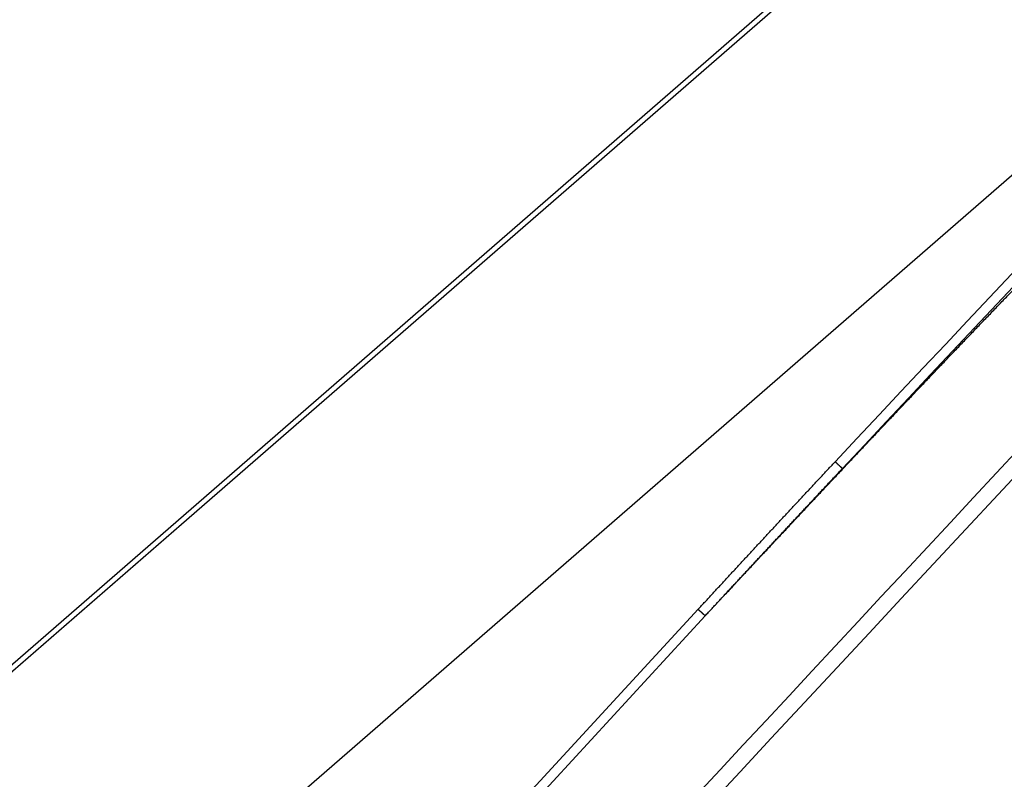
# Model space of a CAD drawing. Extents: x 527 to 614, y 487 to 635.
# Drawn here: x 596 to 598, y 516 to 517 of the extents above; entities that cross this region are included whole.
import ezdxf

# ---------------------------------------------------------------- set-up
doc = ezdxf.new("R2010")
doc.units = 0
doc.header["$MEASUREMENT"] = 0
doc.layers.add('1', color=4, linetype='Continuous')
doc.layers.add('204', color=7, linetype='Continuous')

# ---------------------------------------------------------------- blocks, each defined once
blk = doc.blocks.new('55')
at = {"layer": '204', "color": 4, "linetype": 'Continuous'}
for p, q in [((-0.638043, 0.807615), (-6.263176, -4.08224)), ((-0.838045, 0.644162), (-7.632718, -5.262357)), ((-4.838795, -3.407174), (-6.270429, -4.651675)), ((-6.263176, -4.08224), (-7.498555, -5.156138)), ((-6.034691, -4.809922), (-5.482645, -4.210517)), ((-6.02403, -4.819741), (-5.472006, -4.220315))]:
    blk.add_line(p, q, dxfattribs=at)
for points in [[(-1.030664, 0.295698, -0.00000094), (-1.065456, 0.258308, -0.0000009), (-1.100247, 0.220917, -0.00000086), (-1.13504, 0.183527, -0.00000081), (-1.169832, 0.146137, -0.00000077), (-1.204625, 0.108746, -0.00000072), (-1.239418, 0.071355, -0.00000068), (-1.274211, 0.033965, -0.00000064), (-1.309005, -0.003426, -0.0000006), (-1.343799, -0.040817, -0.00000055), (-1.378593, -0.078208, -0.00000051), (-1.413388, -0.1156, -0.00000046), (-1.448182, -0.152991, -0.00000042), (-1.482977, -0.190382, -0.00000038), (-1.517772, -0.227774, -0.00000034), (-1.552567, -0.265165, -0.00000029), (-1.587362, -0.302557, -0.00000025), (-1.622158, -0.339948, -0.0000002), (-1.656953, -0.37734, -0.00000016), (-1.691748, -0.414732, -0.00000012), (-1.726544, -0.452123, -0.00000007), (-1.76134, -0.489515, -0.00000003), (-1.796135, -0.526907)], [(-1.830931, -0.564299, 0.00000004), (-1.865726, -0.60169, 0.00000006), (-1.900522, -0.639082, 0.00000005), (-1.935318, -0.676474, 0.00000005), (-1.970113, -0.713866, 0.00000005), (-2.004909, -0.751257, 0.00000005), (-2.039704, -0.788649, 0.00000005), (-2.0745, -0.826041, 0.00000005), (-2.109295, -0.863433, 0.00000005), (-2.144091, -0.900825, 0.00000005), (-2.178886, -0.938217, 0.00000005), (-2.213682, -0.975608, 0.00000005), (-2.248478, -1.013, 0.00000005), (-2.283273, -1.050392, 0.00000005), (-2.318069, -1.087784, 0.00000005), (-2.352864, -1.125176, 0.00000005), (-2.38766, -1.162568, 0.00000005), (-2.422455, -1.19996, 0.00000005), (-2.45725, -1.237351, 0.00000005), (-2.492046, -1.274743, 0.00000005), (-2.526841, -1.312135, 0.00000005), (-2.561637, -1.349527, 0.00000005), (-2.596432, -1.386919, 0.00000005), (-2.631228, -1.424311, 0.00000005), (-2.666023, -1.461703, 0.00000005), (-2.700818, -1.499095, 0.00000005), (-2.735614, -1.536487, 0.00000005), (-2.770409, -1.573879, 0.00000005), (-2.805205, -1.611271, 0.00000005), (-2.84, -1.648663, 0.00000005), (-2.874795, -1.686055, 0.00000005), (-2.909591, -1.723447, 0.00000005), (-2.944386, -1.760839, 0.00000005), (-2.979181, -1.798231, 0.00000005), (-3.013977, -1.835623, 0.00000005), (-3.048772, -1.873015, 0.00000005), (-3.083567, -1.910407, 0.00000005), (-3.118363, -1.947799, 0.00000005), (-3.153158, -1.985191, 0.00000005), (-3.187953, -2.022583, 0.00000005), (-3.222749, -2.059975, 0.00000005), (-3.257544, -2.097367, 0.00000005), (-3.292339, -2.134759, 0.00000005), (-3.327135, -2.172151, 0.00000005), (-3.36193, -2.209543, 0.00000005), (-3.396725, -2.246935, 0.00000005), (-3.43152, -2.284328, 0.00000005), (-3.466316, -2.32172, 0.00000005), (-3.501111, -2.359112, 0.00000005), (-3.535906, -2.396504, 0.00000005), (-3.570701, -2.433896, 0.00000005), (-3.605496, -2.471288, 0.00000005), (-3.640292, -2.50868, 0.00000005), (-3.675087, -2.546073, 0.00000005), (-3.709882, -2.583465, 0.00000005), (-3.744677, -2.620857, 0.00000005), (-3.779472, -2.658249, 0.00000005), (-3.814267, -2.695641, 0.00000005), (-3.849063, -2.733033, 0.00000005), (-3.883858, -2.770426, 0.00000005), (-3.918653, -2.807818, 0.00000005), (-3.953448, -2.84521, 0.00000005), (-3.988243, -2.882602, 0.00000005), (-4.023038, -2.919995, 0.00000005), (-4.057833, -2.957387, 0.00000005), (-4.092628, -2.994779, 0.00000005), (-4.127423, -3.032171, 0.00000005), (-4.162218, -3.069564, 0.00000005), (-4.197014, -3.106956, 0.00000005), (-4.231809, -3.144348, 0.00000005), (-4.266604, -3.18174, 0.00000005), (-4.301399, -3.219133, 0.00000005), (-4.336194, -3.256525, 0.00000005), (-4.370989, -3.293917, 0.00000005), (-4.405784, -3.33131, 0.00000005), (-4.440579, -3.368702, 0.00000005), (-4.475374, -3.406094, 0.00000005), (-4.510169, -3.443487, 0.00000005), (-4.544964, -3.480879, 0.00000005), (-4.579759, -3.518271, 0.00000005), (-4.614554, -3.555664, 0.00000005), (-4.649349, -3.593056, 0.00000005), (-4.684144, -3.630448, 0.00000005), (-4.718938, -3.667841, 0.00000005), (-4.753733, -3.705233, 0.00000005), (-4.788528, -3.742626, 0.00000005), (-4.823323, -3.780018, 0.00000005), (-4.858118, -3.81741, 0.00000005), (-4.892913, -3.854803, 0.00000006), (-4.927708, -3.892195, 0.00000006), (-4.962503, -3.929588, 0.00000006), (-4.997298, -3.96698, 0.00000006), (-5.032093, -4.004373, 0.00000006), (-5.066888, -4.041765, 0.00000006), (-5.101682, -4.079158, 0.00000005), (-5.136476, -4.116549, 0.00000006), (-5.171272, -4.153943, 0.00000006), (-5.206071, -4.19134, 0.00000005), (-5.240862, -4.228728, 0.00000005), (-5.275639, -4.266101, 0.00000006), (-5.310451, -4.303513, 0.00000009), (-5.345316, -4.340981, 0.00000005), (-5.380041, -4.378298, -0.00000007), (-5.414557, -4.415391, 0.00000008), (-5.44963, -4.453083, 0.00000052), (-5.485522, -4.491655, -0.00000005), (-5.51922, -4.527868, -0.00000193), (-5.549684, -4.560606, 0.00000062), (-5.588809, -4.602653, 0.00000589), (-5.649071, -4.667417, 0.00000318), (-5.727989, -4.752233, 0.00000143)], [(-0.88808, 0.413868, -0.00000008), (-0.936805, 0.361503, -0.00000008), (-0.98553, 0.309139, -0.00000008), (-1.034255, 0.256774, -0.00000007), (-1.082979, 0.204409, -0.00000006), (-1.131704, 0.152045, -0.00000005), (-1.180429, 0.09968, -0.00000004), (-1.229154, 0.047316, -0.00000004), (-1.277879, -0.005049, -0.00000003), (-1.326604, -0.057414, -0.00000002), (-1.375329, -0.109779)], [(-1.618954, -0.371602, 0.00000003), (-1.667679, -0.423967, 0.00000004), (-1.716404, -0.476332, 0.00000005), (-1.765129, -0.528696, 0.00000005), (-1.813854, -0.581061, 0.00000006), (-1.862579, -0.633426, 0.00000006), (-1.911304, -0.685791, 0.00000006), (-1.960029, -0.738156, 0.00000006), (-2.008754, -0.79052, 0.00000006), (-2.057479, -0.842885, 0.00000006), (-2.106204, -0.89525, 0.00000006), (-2.154929, -0.947615, 0.00000006), (-2.203654, -0.99998, 0.00000006), (-2.252379, -1.052345, 0.00000006), (-2.301104, -1.10471, 0.00000006), (-2.349829, -1.157075, 0.00000006), (-2.398553, -1.20944, 0.00000006), (-2.447278, -1.261805, 0.00000006), (-2.496003, -1.31417, 0.00000006), (-2.544728, -1.366535, 0.00000006), (-2.593453, -1.4189, 0.00000006), (-2.642177, -1.471265, 0.00000006), (-2.690902, -1.52363, 0.00000006), (-2.739627, -1.575995, 0.00000006), (-2.788352, -1.62836, 0.00000006), (-2.837076, -1.680725, 0.00000006), (-2.885801, -1.73309, 0.00000006), (-2.934526, -1.785455, 0.00000006), (-2.983251, -1.83782, 0.00000006), (-3.031975, -1.890185, 0.00000006), (-3.0807, -1.94255, 0.00000006), (-3.129424, -1.994915, 0.00000006), (-3.178149, -2.04728, 0.00000006), (-3.226874, -2.099646, 0.00000006), (-3.275598, -2.152011, 0.00000006), (-3.324323, -2.204376, 0.00000006), (-3.373047, -2.256741, 0.00000006), (-3.421772, -2.309106, 0.00000006), (-3.470497, -2.361471, 0.00000006), (-3.519221, -2.413837, 0.00000006), (-3.567946, -2.466202, 0.00000006), (-3.61667, -2.518567, 0.00000006), (-3.665395, -2.570932, 0.00000006), (-3.714119, -2.623298, 0.00000006), (-3.762844, -2.675663, 0.00000006), (-3.811568, -2.728028, 0.00000006), (-3.860293, -2.780394, 0.00000006), (-3.909017, -2.832759, 0.00000006), (-3.957741, -2.885124, 0.00000006), (-4.006466, -2.93749, 0.00000006), (-4.05519, -2.989855, 0.00000006), (-4.103915, -3.04222, 0.00000006), (-4.152639, -3.094586, 0.00000006), (-4.201363, -3.146951, 0.00000006), (-4.250088, -3.199317, 0.00000006), (-4.298812, -3.251682, 0.00000006), (-4.347536, -3.304048, 0.00000006), (-4.39626, -3.356413, 0.00000006), (-4.444985, -3.408778, 0.00000006), (-4.493709, -3.461144, 0.00000006), (-4.542433, -3.513509, 0.00000006), (-4.591158, -3.565875, 0.00000006), (-4.639882, -3.61824, 0.00000006), (-4.688606, -3.670606, 0.00000006), (-4.73733, -3.722972, 0.00000007), (-4.786055, -3.775338, 0.00000007), (-4.834778, -3.827703, 0.00000006), (-4.883501, -3.880067, 0.00000007), (-4.932227, -3.932434, 0.00000007), (-4.980957, -3.984806, 0.00000006), (-5.029675, -4.037165, 0.00000006), (-5.078374, -4.089504, 0.00000007), (-5.127123, -4.141896, 0.00000008), (-5.175946, -4.194368, 0.00000008), (-5.224571, -4.246628, 0.00000009), (-5.272906, -4.298575, 0.00000013), (-5.32202, -4.35136, 0.00000019), (-5.372281, -4.405377, 0.00000015), (-5.419468, -4.456092, 0.00000002), (-5.462129, -4.501941, 0.00000026), (-5.516918, -4.560825, 0.00000053), (-5.601305, -4.651521, 0.00000027), (-5.711819, -4.770296, 0.00000014)], [(-5.472013, -4.220326), (-5.458522, -4.205859, -0.00004892), (-5.445029, -4.191395, -0.0000466), (-5.431533, -4.176934, -0.00004887), (-5.418035, -4.162476, -0.00005629), (-5.404534, -4.148022, -0.00006178), (-5.39103, -4.133572, -0.00006674), (-5.377522, -4.119126, -0.00007141), (-5.36401, -4.104685, -0.000077), (-5.350495, -4.090249, -0.00008188), (-5.336975, -4.075818, -0.00008731), (-5.32345, -4.061393, -0.00009214), (-5.309921, -4.046973, -0.00009762), (-5.296387, -4.03256, -0.00010247), (-5.282848, -4.018154, -0.00010793), (-5.269303, -4.003754, -0.00011279), (-5.255752, -3.989362, -0.00011826), (-5.242195, -3.974977, -0.00012311), (-5.228631, -3.9606, -0.00012858), (-5.215062, -3.946231, -0.00013345), (-5.201485, -3.931871, -0.00013896), (-5.187901, -3.917519, -0.00014379), (-5.17431, -3.903177, -0.00014917), (-5.160711, -3.888844, -0.00015418), (-5.147104, -3.874521, -0.00016003), (-5.133487, -3.860206, -0.0001644), (-5.119866, -3.845905, -0.00016864), (-5.106241, -3.83162, -0.00017527), (-5.092593, -3.817332, -0.00018508), (-5.078915, -3.803034, -0.00018388), (-5.065283, -3.788805, -0.00017507), (-5.051724, -3.774673, -0.00020063), (-5.037934, -3.760326, -0.00024997), (-5.023811, -3.74566, -0.00019009), (-5.010545, -3.731898, -0.00005661), (-4.998547, -3.719462, -0.00028486)], [(-5.482639, -4.210514), (-5.480581, -4.208278, -0.00004389), (-5.478523, -4.206042, -0.0000492), (-5.476463, -4.203806, -0.00004396), (-5.474402, -4.201569, -0.00002688), (-5.472341, -4.199332, -0.00001808), (-5.47028, -4.197096, -0.00001528), (-5.468219, -4.194859, -0.00001436), (-5.466157, -4.192623, -0.0000151), (-5.464095, -4.190387, -0.00001542), (-5.462034, -4.188151, -0.0000154), (-5.459972, -4.185915, -0.00001547), (-5.45791, -4.183679, -0.00001565), (-5.455848, -4.181443, -0.00001578), (-5.453785, -4.179208, -0.00001591), (-5.451723, -4.176972, -0.00001603), (-5.44966, -4.174737, -0.00001617), (-5.447597, -4.172502, -0.00001629), (-5.445535, -4.170267, -0.00001643), (-5.443471, -4.168032, -0.00001655), (-5.441408, -4.165797, -0.00001668), (-5.439345, -4.163562, -0.00001681), (-5.437281, -4.161328, -0.00001697), (-5.435218, -4.159094, -0.00001705), (-5.433154, -4.156859, -0.00001709), (-5.43109, -4.154625, -0.00001717), (-5.429026, -4.152391, -0.0000173), (-5.426962, -4.150158, -0.00001743), (-5.424897, -4.147924, -0.00001759), (-5.422833, -4.145691, -0.00001773), (-5.420768, -4.143457, -0.00001788), (-5.418703, -4.141224, -0.00001802), (-5.416638, -4.138991, -0.00001818), (-5.414573, -4.136758, -0.00001832), (-5.412507, -4.134525, -0.00001848), (-5.410442, -4.132293, -0.00001861), (-5.408376, -4.13006, -0.00001877), (-5.40631, -4.127828, -0.00001891), (-5.404244, -4.125596, -0.00001907), (-5.402178, -4.123364, -0.0000192), (-5.400111, -4.121132, -0.00001936), (-5.398045, -4.118901, -0.0000195), (-5.395978, -4.116669, -0.00001966), (-5.393911, -4.114438, -0.0000198), (-5.391844, -4.112207, -0.00001995), (-5.389777, -4.109976, -0.00002009), (-5.387709, -4.107745, -0.00002025), (-5.385641, -4.105514, -0.00002039), (-5.383574, -4.103284, -0.00002054), (-5.381506, -4.101054, -0.00002068), (-5.379437, -4.098824, -0.00002084), (-5.377369, -4.096594, -0.00002098), (-5.3753, -4.094364, -0.00002113), (-5.373232, -4.092134, -0.00002127), (-5.371163, -4.089905, -0.00002143), (-5.369093, -4.087676, -0.00002157), (-5.367024, -4.085447, -0.00002172), (-5.364954, -4.083218, -0.00002186), (-5.362885, -4.080989, -0.00002202), (-5.360815, -4.078761, -0.00002216), (-5.358745, -4.076532, -0.00002231), (-5.356674, -4.074304, -0.00002245), (-5.354604, -4.072076, -0.00002261), (-5.352533, -4.069848, -0.00002275), (-5.350462, -4.067621, -0.00002291), (-5.348391, -4.065394, -0.00002304), (-5.346319, -4.063166, -0.0000232), (-5.344248, -4.060939, -0.00002334), (-5.342176, -4.058713, -0.0000235), (-5.340104, -4.056486, -0.00002363), (-5.338032, -4.05426, -0.00002379), (-5.335959, -4.052033, -0.00002393), (-5.333887, -4.049807, -0.00002409), (-5.331814, -4.047582, -0.00002423), (-5.329741, -4.045356, -0.00002438), (-5.327667, -4.043131, -0.00002452), (-5.325594, -4.040905, -0.00002468), (-5.32352, -4.03868, -0.00002482), (-5.321446, -4.036456, -0.00002497), (-5.319372, -4.034231, -0.00002511), (-5.317298, -4.032007, -0.00002527), (-5.315223, -4.029783, -0.00002541), (-5.313148, -4.027559, -0.00002556), (-5.311073, -4.025335, -0.0000257), (-5.308998, -4.023111, -0.00002586), (-5.306922, -4.020888, -0.00002599), (-5.304846, -4.018665, -0.00002616), (-5.302771, -4.016443, -0.0000263), (-5.300694, -4.01422, -0.00002633), (-5.298613, -4.011993, -0.00002657), (-5.296541, -4.009775, -0.00002765), (-5.29448, -4.007571, -0.00002685), (-5.292387, -4.005331, -0.00002191), (-5.290244, -4.00304, -0.00002761), (-5.288231, -4.000889, -0.00005635), (-5.286412, -3.998944, -0.00002035), (-5.284075, -3.996447, 0.00008308), (-5.280478, -3.992599, 0.00004793), (-5.275768, -3.98756, 0.0000191)], [(-5.472013, -4.220326), (-5.469427, -4.217535, -0.00002583), (-5.466842, -4.214745, -0.00002681), (-5.464258, -4.211955, -0.00002588), (-5.461674, -4.209167, -0.00002278), (-5.459089, -4.206379, -0.00002047), (-5.456505, -4.203592, -0.00001837), (-5.453921, -4.200805, -0.00001644), (-5.451337, -4.198019, -0.00001421), (-5.448752, -4.195232, -0.0000133), (-5.446168, -4.192446, -0.00001346), (-5.443583, -4.18966, -0.00001358), (-5.440999, -4.186874, -0.00001367), (-5.438414, -4.184088, -0.00001376), (-5.435828, -4.181302, -0.00001387), (-5.433243, -4.178516, -0.00001397), (-5.430658, -4.175731, -0.00001408), (-5.428072, -4.172946, -0.00001417), (-5.425486, -4.17016, -0.00001428), (-5.422901, -4.167375, -0.00001434), (-5.420315, -4.164591, -0.00001436), (-5.417728, -4.161806, -0.00001442), (-5.415142, -4.159021, -0.00001455), (-5.412555, -4.156237, -0.00001466), (-5.409969, -4.153453, -0.00001477), (-5.407382, -4.150669, -0.00001487), (-5.404795, -4.147885, -0.00001499), (-5.402208, -4.145101, -0.00001509), (-5.39962, -4.142317, -0.0000152), (-5.397033, -4.139534, -0.00001531), (-5.394445, -4.13675, -0.00001542), (-5.391857, -4.133967, -0.00001553), (-5.389269, -4.131184, -0.00001564), (-5.386681, -4.128402, -0.00001574), (-5.384092, -4.125619, -0.00001586), (-5.381504, -4.122836, -0.00001596), (-5.378915, -4.120054, -0.00001608), (-5.376326, -4.117272, -0.00001618), (-5.373737, -4.11449, -0.00001629), (-5.371148, -4.111708, -0.0000164), (-5.368558, -4.108927, -0.00001651), (-5.365968, -4.106145, -0.00001661), (-5.363379, -4.103364, -0.00001673), (-5.360789, -4.100583, -0.00001683), (-5.358198, -4.097802, -0.00001695), (-5.355608, -4.095021, -0.00001705), (-5.353017, -4.09224, -0.00001717), (-5.350426, -4.08946, -0.00001727), (-5.347835, -4.08668, -0.00001738), (-5.345244, -4.0839, -0.00001749), (-5.342653, -4.08112, -0.0000176), (-5.340061, -4.07834, -0.0000177), (-5.337469, -4.07556, -0.00001782), (-5.334877, -4.072781, -0.00001792), (-5.332285, -4.070002, -0.00001804), (-5.329693, -4.067223, -0.00001814), (-5.3271, -4.064444, -0.00001826), (-5.324507, -4.061666, -0.00001836), (-5.321914, -4.058887, -0.00001847), (-5.319321, -4.056109, -0.00001858), (-5.316727, -4.053331, -0.00001869), (-5.314134, -4.050553, -0.00001879), (-5.31154, -4.047776, -0.0000189), (-5.308946, -4.044998, -0.00001901), (-5.306351, -4.042221, -0.00001916), (-5.303756, -4.039443, -0.00001922), (-5.301162, -4.036667, -0.00001921), (-5.298568, -4.033892, -0.00001949), (-5.295972, -4.031114, -0.00002001), (-5.293371, -4.028332, -0.00001953), (-5.290781, -4.025562, -0.0000183), (-5.288205, -4.022808, -0.00002036), (-5.285589, -4.02001, -0.00002449), (-5.28291, -4.017147, -0.0000186), (-5.280396, -4.014459, -0.0000062), (-5.278122, -4.01203, -0.00002658), (-5.275202, -4.008909, -0.00004622), (-5.270703, -4.004104, -0.00002263), (-5.264811, -3.997812, -0.00001197)], [(-5.275768, -3.98756), (-5.275377, -3.987926, -0.00000013), (-5.274982, -3.988296, -0.00000029), (-5.274583, -3.98867, -0.00000013), (-5.274179, -3.989047, 0.00000038), (-5.273773, -3.989428, 0.00000077), (-5.273366, -3.98981, 0.00000114), (-5.272957, -3.990192, 0.0000015), (-5.272548, -3.990575, 0.00000195), (-5.27214, -3.990957, 0.00000237), (-5.271734, -3.991338, 0.00000286), (-5.271331, -3.991715, 0.00000333), (-5.270932, -3.992088, 0.0000039), (-5.270539, -3.992457, 0.00000445), (-5.270151, -3.99282, 0.00000512), (-5.269772, -3.993175, 0.00000579), (-5.2694, -3.993523, 0.0000066), (-5.269039, -3.993862, 0.00000744), (-5.268687, -3.994191, 0.00000843), (-5.268348, -3.994508, 0.00000952), (-5.26802, -3.994815, 0.0000108), (-5.267706, -3.995109, 0.00001224), (-5.267406, -3.99539, 0.00001392), (-5.267121, -3.995656, 0.0000159), (-5.266851, -3.995909, 0.00001826), (-5.266597, -3.996146, 0.00002105), (-5.26636, -3.996368, 0.00002425), (-5.26614, -3.996574, 0.00002867), (-5.265936, -3.996765, 0.00003449), (-5.26575, -3.996939, 0.00004044), (-5.265581, -3.997097, 0.00004558), (-5.26543, -3.997238, 0.00006122), (-5.265295, -3.997363, 0.0000927), (-5.265178, -3.997473, 0.00009753), (-5.265078, -3.997566, 0.00004696), (-5.264996, -3.997642, 0.00019471), (-5.264927, -3.997706, 0.00071544), (-5.264865, -3.997763, 0.00104267), (-5.264811, -3.997812, 0.00127485)], [(-5.482639, -4.210514), (-5.482435, -4.210703, 0.00010397), (-5.48223, -4.210893, 0.00010728), (-5.482026, -4.211082, 0.00010427), (-5.481822, -4.211271, 0.00009428), (-5.481618, -4.21146, 0.00008703), (-5.481414, -4.211648, 0.00008057), (-5.481211, -4.211836, 0.00007455), (-5.481008, -4.212023, 0.00006732), (-5.480805, -4.21221, 0.00006107), (-5.480604, -4.212397, 0.0000541), (-5.480402, -4.212582, 0.00004792), (-5.480202, -4.212767, 0.00004083), (-5.480002, -4.212951, 0.00003461), (-5.479803, -4.213134, 0.00002757), (-5.479606, -4.213316, 0.00002109), (-5.479409, -4.213498, 0.0000134), (-5.479213, -4.213678, 0.00000743), (-5.479019, -4.213857, 0.00000162), (-5.478825, -4.214035, -0.0000007), (-5.478633, -4.214212, -0.00000005), (-5.478443, -4.214387, 0.00000017), (-5.478254, -4.214561), (-5.478066, -4.214734, -0.00000005), (-5.47788, -4.214905), (-5.477696, -4.215075, 0.00000001), (-5.477513, -4.215243), (-5.477333, -4.21541), (-5.477154, -4.215575), (-5.476976, -4.215738), (-5.476801, -4.215899), (-5.476628, -4.216059), (-5.476457, -4.216216), (-5.476288, -4.216372), (-5.476121, -4.216525), (-5.475957, -4.216677), (-5.475795, -4.216826), (-5.475635, -4.216973), (-5.475478, -4.217118, 0), (-5.475323, -4.217261), (-5.475171, -4.217401), (-5.475021, -4.217539), (-5.474874, -4.217674), (-5.47473, -4.217807), (-5.474588, -4.217938), (-5.474449, -4.218065), (-5.474313, -4.218191, -0.00000003), (-5.47418, -4.218313), (-5.47405, -4.218433, 0.00000013), (-5.473922, -4.218551, -0.00000002), (-5.473798, -4.218665, -0.0000005), (-5.473677, -4.218777, 0.00000012), (-5.473559, -4.218885, 0.00000214), (-5.473444, -4.218991, -0.00000485), (-5.473332, -4.219094, -0.00002385), (-5.473224, -4.219194, -0.00004461), (-5.473119, -4.219291, -0.00007231), (-5.473017, -4.219385, -0.00010272), (-5.472919, -4.219476, -0.0001422), (-5.472824, -4.219564, -0.00016892), (-5.472732, -4.219648, -0.00018655), (-5.472644, -4.21973, -0.00026201), (-5.472559, -4.219809, -0.00040352), (-5.472476, -4.219886, -0.00033967), (-5.472401, -4.219957, -0.0000691), (-5.472334, -4.220019, -0.00063346), (-5.472256, -4.220093, -0.00148627), (-5.472148, -4.220196, -0.00088526), (-5.472013, -4.220326, -0.00050355)]]:
    blk.add_lwpolyline(points, format="xyb", dxfattribs=at)
for radius in [129.19715, 129.18215]:
    blk.add_arc((89.014102, -92.312677), radius, 134.11023, 136.87079, dxfattribs=at)
blk = doc.blocks.new('VANGUARD')
at = {"layer": '1'}
blk.add_blockref('55', (75.7004, 15.0449), dxfattribs=at)

msp = doc.modelspace()

# ---------------------------------------------------------------- block references
at = {"layer": '1'}
msp.add_blockref('VANGUARD', (526.9005, 505.0267), dxfattribs=at)

doc.saveas('drawing.dxf')
